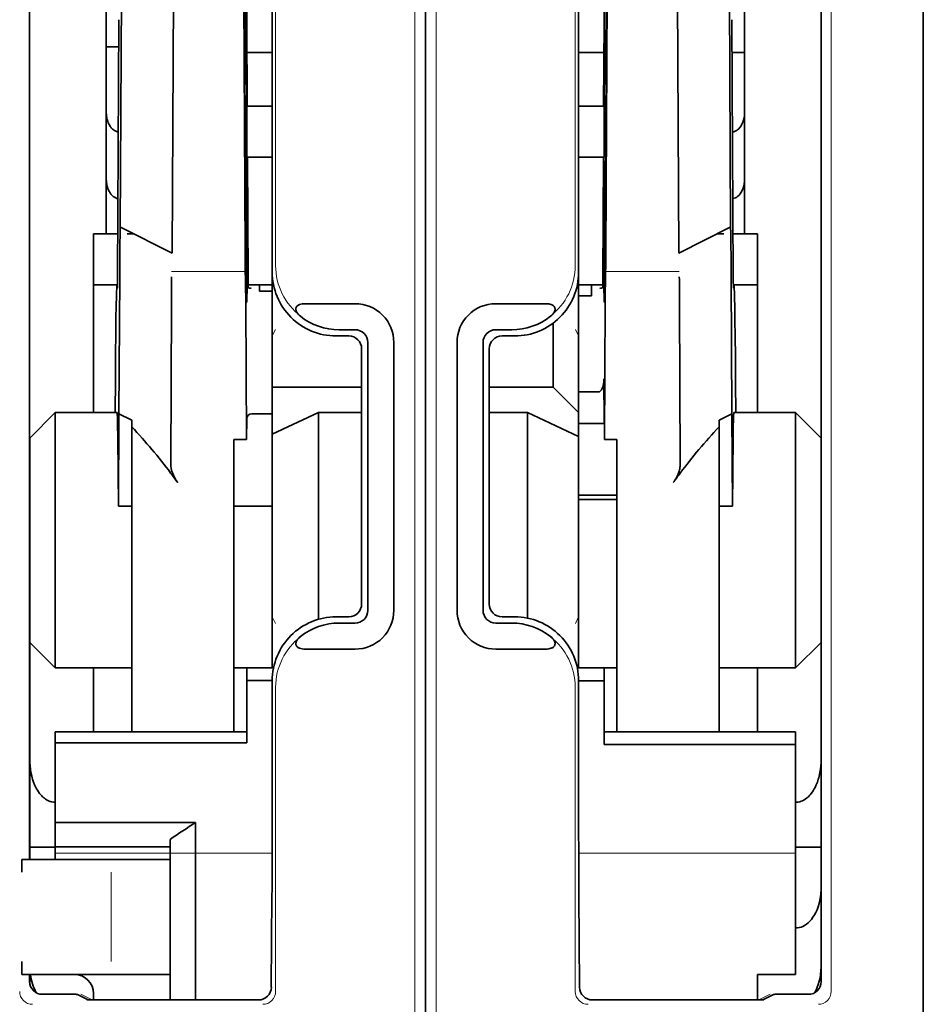
# Model space of a CAD drawing. Units: millimetres. Extents: x -3346 to 13869, y 2882 to 5365.
# Drawn here: x 5135 to 5170, y 3869 to 3907 of the extents above; entities that cross this region are included whole.
import ezdxf

# ---------------------------------------------------------------- set-up
doc = ezdxf.new("R2010")
doc.units = ezdxf.units.MM

msp = doc.modelspace()

# ---------------------------------------------------------------- linework, layer by layer
at = {"color": 5, "lineweight": 13}
for p, q in [((5150.375, 3942.147), (5150.375, 3836.117)), ((5151.206, 3942.147), (5151.206, 3836.117)), ((5166.562, 3926.443), (5166.562, 3869.12)), ((5166.172, 3918.408), (5166.172, 3869.503))]:
    msp.add_line(p, q, dxfattribs=at)
at = {"color": 5, "lineweight": 35}
for p, q in [((5150.791, 3827.865), (5150.791, 3940.102)), ((5150.791, 3827.865), (5150.791, 3940.102)), ((5150.791, 3933.293), (5150.791, 3881.722)), ((5135.407, 3918.408), (5135.407, 3874.247)), ((5166.174, 3918.408), (5166.174, 3869.503)), ((5170.142, 3856.641), (5170.142, 3915.154)), ((5150.791, 3907.988), (5150.791, 3839.771))]:
    msp.add_line(p, q, dxfattribs=at)
at = {"color": 5, "lineweight": 35, "ltscale": 0.40375}
for p, q in [((5144.836, 3929.125), (5144.836, 3897.072)), ((5156.745, 3929.125), (5156.745, 3897.072))]:
    msp.add_line(p, q, dxfattribs=at)
at = {"color": 5, "lineweight": 13, "ltscale": 0.399003}
for p, q in [((5144.966, 3929), (5144.966, 3897.323)), ((5156.615, 3929), (5156.615, 3897.323))]:
    msp.add_line(p, q, dxfattribs=at)
at = {"color": 5, "lineweight": 35, "ltscale": 0.258258}
for p, q in [((5138.931, 3898.817), (5139.035, 3919.32)), ((5162.65, 3898.817), (5162.547, 3919.32)), ((5140.946, 3897.808), (5141.049, 3918.311)), ((5143.677, 3918.311), (5143.78, 3897.808)), ((5157.905, 3918.311), (5157.801, 3897.808)), ((5160.635, 3897.808), (5160.532, 3918.311))]:
    msp.add_line(p, q, dxfattribs=at)
at = {"color": 5, "lineweight": 13, "ltscale": 0.35}
msp.add_line((5135.409, 3918.408), (5135.409, 3890.621), dxfattribs=at)
at = {"color": 5, "lineweight": 35, "ltscale": 0.065771}
msp.add_line((5163.195, 3906.127), (5163.195, 3911.349), dxfattribs=at)
at = {"color": 5, "lineweight": 35, "ltscale": 0.051668}
msp.add_line((5138.386, 3906.182), (5138.386, 3910.284), dxfattribs=at)
at = {"color": 5, "lineweight": 35, "ltscale": 0.096855}
for p, q in [((5143.794, 3900.126), (5143.755, 3907.815)), ((5157.788, 3900.126), (5157.826, 3907.815))]:
    msp.add_line(p, q, dxfattribs=at)
at = {"color": 5, "lineweight": 35, "ltscale": 0.125292}
for p, q in [((5138.826, 3896.933), (5138.876, 3906.88)), ((5162.755, 3896.933), (5162.705, 3906.88))]:
    msp.add_line(p, q, dxfattribs=at)
at = {"color": 5, "lineweight": 35, "ltscale": 0.04105}
for p, q in [((5143.848, 3906.781), (5143.865, 3903.522)), ((5157.733, 3906.781), (5157.716, 3903.522))]:
    msp.add_line(p, q, dxfattribs=at)
at = {"color": 5, "lineweight": 35, "ltscale": 0.004445}
msp.add_line((5138.386, 3905.829), (5138.386, 3906.182), dxfattribs=at)
at = {"color": 5, "lineweight": 35, "ltscale": 0.00664}
msp.add_line((5163.195, 3906.127), (5163.195, 3905.6), dxfattribs=at)
at = {"color": 5, "lineweight": 35, "ltscale": 0.00611}
msp.add_line((5138.386, 3905.829), (5138.871, 3905.829), dxfattribs=at)
at = {"color": 5, "lineweight": 35, "ltscale": 0.032}
msp.add_line((5138.386, 3903.289), (5138.386, 3905.829), dxfattribs=at)
at = {"color": 5, "lineweight": 35, "ltscale": 0.032293}
msp.add_line((5143.831, 3905.63), (5143.844, 3903.067), dxfattribs=at)
at = {"color": 5, "lineweight": 35, "ltscale": 0.012371}
for p, q in [((5144.836, 3905.6), (5143.854, 3905.6)), ((5157.727, 3905.6), (5156.745, 3905.6))]:
    msp.add_line(p, q, dxfattribs=at)
at = {"color": 5, "lineweight": 35, "ltscale": 0.0323}
msp.add_line((5157.75, 3905.63), (5157.737, 3903.066), dxfattribs=at)
at = {"color": 5, "lineweight": 35, "ltscale": 0.006096}
msp.add_line((5163.195, 3905.6), (5162.711, 3905.6), dxfattribs=at)
at = {"color": 5, "lineweight": 35, "ltscale": 0.029109}
msp.add_line((5163.195, 3905.6), (5163.195, 3903.289), dxfattribs=at)
at = {"color": 5, "lineweight": 35, "ltscale": 0.0125}
for p, q in [((5144.836, 3903.522), (5143.844, 3903.522)), ((5156.745, 3903.522), (5157.737, 3903.522)), ((5144.836, 3901.537), (5143.844, 3901.537)), ((5157.737, 3901.537), (5156.745, 3901.537)), ((5157.241, 3888.4), (5158.233, 3888.4)), ((5157.241, 3888.24), (5158.233, 3888.24)), ((5143.348, 3887.972), (5144.34, 3887.972)), ((5143.844, 3881.206), (5144.836, 3881.206)), ((5157.737, 3881.194), (5156.745, 3881.194)), ((5135.409, 3874.723), (5136.401, 3874.723)), ((5166.172, 3874.723), (5165.18, 3874.723))]:
    msp.add_line(p, q, dxfattribs=at)
at = {"color": 5, "lineweight": 35, "ltscale": 0.025}
for p, q in [((5143.844, 3903.522), (5143.844, 3901.537)), ((5157.737, 3903.522), (5157.737, 3901.537)), ((5137.89, 3898.56), (5137.89, 3896.575)), ((5163.691, 3896.575), (5163.691, 3898.56)), ((5146.635, 3891.614), (5144.836, 3890.775))]:
    msp.add_line(p, q, dxfattribs=at)
at = {"color": 5, "lineweight": 35, "ltscale": 0.032656}
for p, q in [((5138.386, 3900.696), (5138.386, 3903.289)), ((5163.195, 3903.289), (5163.195, 3900.696))]:
    msp.add_line(p, q, dxfattribs=at)
at = {"color": 5, "lineweight": 35, "ltscale": 0.056016}
msp.add_line((5163.195, 3903.007), (5163.195, 3898.56), dxfattribs=at)
at = {"color": 5, "lineweight": 13, "ltscale": 0.038342}
for p, q in [((5138.386, 3899.925), (5138.386, 3902.969)), ((5163.195, 3902.969), (5163.195, 3899.925))]:
    msp.add_line(p, q, dxfattribs=at)
at = {"color": 5, "lineweight": 35, "ltscale": 0.0625}
for p, q in [((5143.844, 3901.537), (5143.844, 3896.575)), ((5137.89, 3896.575), (5137.89, 3891.614)), ((5163.691, 3891.614), (5163.691, 3896.575))]:
    msp.add_line(p, q, dxfattribs=at)
at = {"color": 5, "lineweight": 35, "ltscale": 0.023887}
for p, q in [((5143.852, 3901.537), (5143.861, 3899.641)), ((5157.73, 3901.537), (5157.72, 3899.641))]:
    msp.add_line(p, q, dxfattribs=at)
at = {"color": 5, "lineweight": 35, "ltscale": 0.059242}
for p, q in [((5143.875, 3901.537), (5143.899, 3896.834)), ((5157.706, 3901.537), (5157.683, 3896.834))]:
    msp.add_line(p, q, dxfattribs=at)
at = {"color": 5, "lineweight": 35, "ltscale": 0.125}
for p, q in [((5156.745, 3891.614), (5156.745, 3901.537)), ((5136.401, 3891.614), (5136.401, 3881.69)), ((5165.18, 3881.69), (5165.18, 3891.614))]:
    msp.add_line(p, q, dxfattribs=at)
at = {"color": 5, "lineweight": 35, "ltscale": 0.021513}
msp.add_line((5163.195, 3901.221), (5163.195, 3899.513), dxfattribs=at)
at = {"color": 5, "lineweight": 35, "ltscale": 0.026858}
msp.add_line((5138.386, 3898.56), (5138.386, 3900.692), dxfattribs=at)
at = {"color": 5, "lineweight": 35, "ltscale": 0.001474}
for p, q in [((5138.927, 3898.697), (5138.931, 3898.814)), ((5143.811, 3898.861), (5143.807, 3898.978)), ((5157.771, 3898.861), (5157.774, 3898.978)), ((5162.654, 3898.697), (5162.65, 3898.814)), ((5140.921, 3896.773), (5140.925, 3896.89)), ((5143.791, 3896.89), (5143.795, 3896.773)), ((5157.79, 3896.89), (5157.787, 3896.773)), ((5160.66, 3896.773), (5160.657, 3896.89))]:
    msp.add_line(p, q, dxfattribs=at)
at = {"color": 5, "lineweight": 35, "ltscale": 0.000159}
for p, q in [((5138.931, 3898.818), (5138.942, 3898.812)), ((5162.65, 3898.818), (5162.64, 3898.812))]:
    msp.add_line(p, q, dxfattribs=at)
at = {"color": 5, "lineweight": 35, "ltscale": 0.028232}
for p, q in [((5138.942, 3898.812), (5140.946, 3897.808)), ((5162.64, 3898.812), (5160.635, 3897.808))]:
    msp.add_line(p, q, dxfattribs=at)
at = {"color": 5, "lineweight": 35, "ltscale": 5.6e-05}
msp.add_line((5162.65, 3898.814), (5162.65, 3898.818), dxfattribs=at)
at = {"color": 5, "lineweight": 35, "ltscale": 0.011897}
for p, q in [((5137.89, 3898.56), (5138.834, 3898.56)), ((5163.691, 3898.56), (5162.747, 3898.56))]:
    msp.add_line(p, q, dxfattribs=at)
at = {"color": 5, "lineweight": 35, "ltscale": 0.003149}
for p, q in [((5139.194, 3898.56), (5139.444, 3898.56)), ((5162.388, 3898.56), (5162.138, 3898.56))]:
    msp.add_line(p, q, dxfattribs=at)
at = {"color": 5, "lineweight": 35, "ltscale": 0.013041}
for p, q in [((5143.824, 3897.137), (5143.819, 3898.173)), ((5157.757, 3897.137), (5157.763, 3898.173))]:
    msp.add_line(p, q, dxfattribs=at)
at = {"color": 5, "lineweight": 13, "ltscale": 0.036103}
for p, q in [((5140.925, 3897.098), (5143.791, 3897.098)), ((5157.79, 3897.098), (5160.657, 3897.098))]:
    msp.add_line(p, q, dxfattribs=at)
at = {"color": 5, "lineweight": 13, "ltscale": 0.003703}
for p, q in [((5143.902, 3896.64), (5143.9, 3896.934)), ((5157.679, 3896.64), (5157.681, 3896.934))]:
    msp.add_line(p, q, dxfattribs=at)
at = {"color": 5, "lineweight": 35, "ltscale": 0.056215}
msp.add_line((5144.836, 3897.069), (5144.836, 3892.606), dxfattribs=at)
at = {"color": 5, "lineweight": 35, "ltscale": 0.011755}
msp.add_line((5137.89, 3896.575), (5138.823, 3896.575), dxfattribs=at)
at = {"color": 5, "lineweight": 35, "ltscale": 0.066701}
for p, q in [((5138.879, 3891.568), (5138.906, 3896.863)), ((5162.702, 3891.568), (5162.675, 3896.863))]:
    msp.add_line(p, q, dxfattribs=at)
at = {"color": 5, "lineweight": 35, "ltscale": 0.011568}
for p, q in [((5140.921, 3896.773), (5140.921, 3895.854)), ((5160.66, 3896.773), (5160.66, 3895.854))]:
    msp.add_line(p, q, dxfattribs=at)
at = {"color": 5, "lineweight": 35, "ltscale": 0.004428}
for p, q in [((5143.901, 3896.483), (5143.899, 3896.834)), ((5157.68, 3896.483), (5157.683, 3896.834))]:
    msp.add_line(p, q, dxfattribs=at)
at = {"color": 5, "lineweight": 35, "ltscale": 0.01179}
for p, q in [((5143.9, 3896.575), (5144.836, 3896.575)), ((5156.745, 3896.575), (5157.681, 3896.575))]:
    msp.add_line(p, q, dxfattribs=at)
at = {"color": 5, "lineweight": 35, "ltscale": 0.003127}
for p, q in [((5144.34, 3896.575), (5144.34, 3896.327)), ((5157.241, 3896.575), (5157.241, 3896.327))]:
    msp.add_line(p, q, dxfattribs=at)
at = {"color": 5, "lineweight": 35, "ltscale": 0.011754}
msp.add_line((5163.691, 3896.575), (5162.758, 3896.575), dxfattribs=at)
at = {"color": 5, "lineweight": 35, "ltscale": 0.000154}
for p, q in [((5138.819, 3896.442), (5138.817, 3896.454)), ((5162.763, 3896.442), (5162.764, 3896.454))]:
    msp.add_line(p, q, dxfattribs=at)
at = {"color": 5, "lineweight": 35, "ltscale": 0.00625}
for p, q in [((5144.836, 3896.327), (5144.34, 3896.327)), ((5157.241, 3896.154), (5156.745, 3896.154)), ((5156.745, 3892.419), (5157.241, 3892.419)), ((5144.836, 3891.568), (5144.34, 3891.568)), ((5156.745, 3891.188), (5157.241, 3891.188)), ((5156.745, 3888.4), (5157.241, 3888.4)), ((5156.745, 3888.24), (5157.241, 3888.24)), ((5138.882, 3887.972), (5139.378, 3887.972)), ((5144.836, 3887.972), (5144.34, 3887.972)), ((5162.203, 3887.972), (5162.699, 3887.972)), ((5136.401, 3874.743), (5136.401, 3874.247))]:
    msp.add_line(p, q, dxfattribs=at)
at = {"color": 5, "lineweight": 35, "ltscale": 0.002183}
msp.add_line((5157.241, 3896.154), (5157.241, 3896.327), dxfattribs=at)
at = {"color": 5, "lineweight": 35, "ltscale": 0.078589}
for p, q in [((5140.889, 3889.615), (5140.921, 3895.854)), ((5160.692, 3889.615), (5160.66, 3895.854))]:
    msp.add_line(p, q, dxfattribs=at)
at = {"color": 5, "lineweight": 35, "ltscale": 0.066605}
for p, q in [((5143.805, 3895.854), (5143.832, 3890.567)), ((5157.776, 3895.854), (5157.749, 3890.567))]:
    msp.add_line(p, q, dxfattribs=at)
at = {"color": 5, "lineweight": 35, "ltscale": 0.024379}
for p, q in [((5148.056, 3895.843), (5146.12, 3895.843)), ((5155.461, 3895.843), (5153.525, 3895.843)), ((5148.056, 3882.422), (5146.12, 3882.422)), ((5155.461, 3882.422), (5153.525, 3882.422))]:
    msp.add_line(p, q, dxfattribs=at)
at = {"color": 5, "lineweight": 35, "ltscale": 0.031248}
msp.add_line((5155.753, 3895.087), (5155.753, 3892.606), dxfattribs=at)
at = {"color": 5, "lineweight": 13, "ltscale": 0.003545}
for p, q in [((5144.837, 3894.591), (5144.962, 3894.843)), ((5156.745, 3894.591), (5156.619, 3894.843)), ((5144.962, 3883.423), (5144.837, 3883.674)), ((5156.619, 3883.423), (5156.745, 3883.674))]:
    msp.add_line(p, q, dxfattribs=at)
at = {"color": 5, "lineweight": 35, "ltscale": 0.006254}
for p, q in [((5147.814, 3894.591), (5147.317, 3894.591)), ((5147.317, 3883.675), (5147.814, 3883.675))]:
    msp.add_line(p, q, dxfattribs=at)
at = {"color": 5, "lineweight": 35, "ltscale": 0.00778}
for p, q in [((5148.056, 3894.833), (5147.438, 3894.833)), ((5154.143, 3894.833), (5153.525, 3894.833)), ((5148.056, 3883.432), (5147.438, 3883.432)), ((5154.143, 3883.432), (5153.525, 3883.432))]:
    msp.add_line(p, q, dxfattribs=at)
at = {"color": 5, "lineweight": 35, "ltscale": 0.006255}
for p, q in [((5154.264, 3894.591), (5153.768, 3894.591)), ((5153.768, 3883.675), (5154.264, 3883.675))]:
    msp.add_line(p, q, dxfattribs=at)
at = {"color": 5, "lineweight": 35, "ltscale": 0.131104}
for p, q in [((5148.552, 3894.337), (5148.552, 3883.928)), ((5149.562, 3894.337), (5149.562, 3883.928)), ((5152.019, 3894.337), (5152.019, 3883.928)), ((5153.029, 3894.337), (5153.029, 3883.928))]:
    msp.add_line(p, q, dxfattribs=at)
at = {"color": 5, "lineweight": 35, "ltscale": 0.125002}
for p, q in [((5148.31, 3894.095), (5148.31, 3884.171)), ((5153.272, 3894.095), (5153.272, 3884.171))]:
    msp.add_line(p, q, dxfattribs=at)
at = {"color": 5, "lineweight": 35, "ltscale": 0.00635}
msp.add_line((5157.73, 3892.419), (5157.728, 3892.923), dxfattribs=at)
at = {"color": 5, "lineweight": 35, "ltscale": 0.04375}
msp.add_line((5144.836, 3892.606), (5148.31, 3892.606), dxfattribs=at)
at = {"color": 5, "lineweight": 35, "ltscale": 0.023066}
msp.add_line((5144.836, 3892.606), (5144.836, 3890.775), dxfattribs=at)
at = {"color": 5, "lineweight": 35, "ltscale": 0.03125}
for p, q in [((5155.753, 3892.606), (5153.272, 3892.606)), ((5137.89, 3881.69), (5137.89, 3879.209)), ((5163.691, 3879.209), (5163.691, 3881.69))]:
    msp.add_line(p, q, dxfattribs=at)
at = {"color": 5, "lineweight": 35, "ltscale": 0.017678}
for p, q in [((5155.753, 3892.606), (5156.745, 3891.614)), ((5136.401, 3891.614), (5135.409, 3890.621)), ((5166.172, 3890.621), (5165.18, 3891.614)), ((5136.401, 3881.69), (5135.409, 3882.682)), ((5166.172, 3882.682), (5165.18, 3881.69))]:
    msp.add_line(p, q, dxfattribs=at)
at = {"color": 5, "lineweight": 35, "ltscale": 0.00367}
msp.add_line((5157.241, 3892.419), (5157.532, 3892.419), dxfattribs=at)
at = {"color": 5, "lineweight": 35, "ltscale": 0.007929}
msp.add_line((5157.73, 3892.419), (5157.731, 3891.79), dxfattribs=at)
at = {"color": 5, "lineweight": 35, "ltscale": 0.030268}
msp.add_line((5136.401, 3891.614), (5138.804, 3891.614), dxfattribs=at)
at = {"color": 5, "lineweight": 35, "ltscale": 0.045301}
for p, q in [((5138.861, 3887.972), (5138.879, 3891.568)), ((5162.702, 3891.568), (5162.72, 3887.972))]:
    msp.add_line(p, q, dxfattribs=at)
at = {"color": 5, "lineweight": 35, "ltscale": 0.007021}
for p, q in [((5138.879, 3891.568), (5139.378, 3891.32)), ((5162.702, 3891.568), (5162.203, 3891.32))]:
    msp.add_line(p, q, dxfattribs=at)
at = {"color": 5, "lineweight": 35, "ltscale": 0.003732}
msp.add_line((5144.044, 3891.568), (5144.34, 3891.568), dxfattribs=at)
at = {"color": 5, "lineweight": 35, "ltscale": 0.021092}
msp.add_line((5146.635, 3891.614), (5148.31, 3891.614), dxfattribs=at)
at = {"color": 5, "lineweight": 35, "ltscale": 0.101204}
msp.add_line((5146.635, 3883.579), (5146.635, 3891.614), dxfattribs=at)
at = {"color": 5, "lineweight": 35, "ltscale": 0.01875}
for p, q in [((5154.76, 3891.614), (5153.272, 3891.614)), ((5143.348, 3881.69), (5144.836, 3881.69)), ((5156.745, 3881.69), (5158.233, 3881.69)), ((5137.89, 3875.689), (5136.401, 3875.689)), ((5137.89, 3874.743), (5136.401, 3874.743)), ((5163.691, 3869.781), (5165.18, 3869.781))]:
    msp.add_line(p, q, dxfattribs=at)
at = {"color": 5, "lineweight": 35, "ltscale": 0.027584}
msp.add_line((5154.76, 3891.614), (5156.745, 3890.688), dxfattribs=at)
at = {"color": 5, "lineweight": 35, "ltscale": 0.100631}
msp.add_line((5154.76, 3891.614), (5154.76, 3883.625), dxfattribs=at)
at = {"color": 5, "lineweight": 35, "ltscale": 0.011658}
msp.add_line((5156.745, 3890.688), (5156.745, 3891.614), dxfattribs=at)
at = {"color": 5, "lineweight": 35, "ltscale": 0.015411}
msp.add_line((5157.731, 3891.79), (5157.749, 3890.567), dxfattribs=at)
at = {"color": 5, "lineweight": 35, "ltscale": 0.030265}
msp.add_line((5162.777, 3891.614), (5165.18, 3891.614), dxfattribs=at)
at = {"color": 5, "lineweight": 35, "ltscale": 0.003316}
for p, q in [((5139.378, 3891.32), (5139.378, 3891.057)), ((5162.203, 3891.32), (5162.203, 3891.057))]:
    msp.add_line(p, q, dxfattribs=at)
at = {"color": 5, "lineweight": 35, "ltscale": 0.010181}
msp.add_line((5143.844, 3891.375), (5143.832, 3890.567), dxfattribs=at)
at = {"color": 5, "lineweight": 35, "ltscale": 0.006285}
msp.add_line((5157.241, 3891.188), (5157.74, 3891.188), dxfattribs=at)
at = {"color": 5, "lineweight": 35, "ltscale": 0.022565}
for p, q in [((5139.378, 3889.265), (5139.378, 3891.057)), ((5162.203, 3889.265), (5162.203, 3891.057))]:
    msp.add_line(p, q, dxfattribs=at)
at = {"color": 5, "lineweight": 35, "ltscale": 0.114434}
msp.add_line((5144.836, 3881.69), (5144.836, 3890.775), dxfattribs=at)
at = {"color": 5, "lineweight": 35, "ltscale": 0.1}
for p, q in [((5135.409, 3890.621), (5135.409, 3882.682)), ((5166.172, 3882.682), (5166.172, 3890.621))]:
    msp.add_line(p, q, dxfattribs=at)
at = {"color": 5, "lineweight": 35, "ltscale": 0.03342}
for p, q in [((5138.83, 3890.625), (5138.861, 3887.972)), ((5162.751, 3890.625), (5162.72, 3887.972))]:
    msp.add_line(p, q, dxfattribs=at)
at = {"color": 5, "lineweight": 35, "ltscale": 0.006098}
for p, q in [((5143.832, 3890.567), (5143.348, 3890.567)), ((5158.233, 3890.567), (5157.749, 3890.567))]:
    msp.add_line(p, q, dxfattribs=at)
at = {"color": 5, "lineweight": 35, "ltscale": 0.011983}
for p, q in [((5143.348, 3890.567), (5143.348, 3889.615)), ((5158.233, 3890.567), (5158.233, 3889.615))]:
    msp.add_line(p, q, dxfattribs=at)
at = {"color": 5, "lineweight": 35, "ltscale": 0.113342}
msp.add_line((5156.745, 3890.688), (5156.745, 3881.69), dxfattribs=at)
at = {"color": 5, "lineweight": 35, "ltscale": 0.009127}
for p, q in [((5143.348, 3888.891), (5143.348, 3889.615)), ((5158.233, 3888.891), (5158.233, 3889.615))]:
    msp.add_line(p, q, dxfattribs=at)
at = {"color": 5, "lineweight": 35, "ltscale": 0.126668}
for p, q in [((5139.378, 3879.209), (5139.378, 3889.265)), ((5162.203, 3879.209), (5162.203, 3889.265))]:
    msp.add_line(p, q, dxfattribs=at)
at = {"color": 5, "lineweight": 35, "ltscale": 0.121948}
for p, q in [((5143.348, 3879.209), (5143.348, 3888.891)), ((5158.233, 3879.209), (5158.233, 3888.891))]:
    msp.add_line(p, q, dxfattribs=at)
at = {"color": 5, "lineweight": 13, "ltscale": 0.001076}
msp.add_line((5135.407, 3888.741), (5135.409, 3888.656), dxfattribs=at)
at = {"color": 5, "lineweight": 35, "ltscale": 0.002397}
msp.add_line((5135.407, 3888.651), (5135.409, 3888.461), dxfattribs=at)
at = {"color": 5, "lineweight": 35, "ltscale": 0.00277}
msp.add_line((5166.172, 3888.431), (5166.174, 3888.651), dxfattribs=at)
at = {"color": 5, "lineweight": 35, "ltscale": 0.129504}
msp.add_line((5166.172, 3878.15), (5166.172, 3888.431), dxfattribs=at)
at = {"color": 5, "lineweight": 13, "ltscale": 0.147691}
msp.add_line((5166.172, 3888.194), (5166.172, 3876.469), dxfattribs=at)
at = {"color": 5, "lineweight": 35, "ltscale": 0.000266}
for p, q in [((5138.882, 3887.972), (5138.861, 3887.972)), ((5162.699, 3887.972), (5162.72, 3887.972))]:
    msp.add_line(p, q, dxfattribs=at)
at = {"color": 5, "lineweight": 35, "ltscale": 0.057092}
msp.add_line((5135.409, 3878.15), (5135.409, 3882.682), dxfattribs=at)
at = {"color": 5, "lineweight": 13, "ltscale": 0.10625}
msp.add_line((5135.409, 3882.682), (5135.409, 3874.247), dxfattribs=at)
at = {"color": 5, "lineweight": 13, "ltscale": 0.078362}
msp.add_line((5135.409, 3882.682), (5135.409, 3876.461), dxfattribs=at)
at = {"color": 5, "lineweight": 35, "ltscale": 0.0375}
for p, q in [((5136.401, 3881.69), (5139.378, 3881.69)), ((5162.203, 3881.69), (5165.18, 3881.69)), ((5137.89, 3874.743), (5140.867, 3874.743))]:
    msp.add_line(p, q, dxfattribs=at)
at = {"color": 5, "lineweight": 35, "ltscale": 0.006092}
msp.add_line((5143.844, 3881.69), (5143.844, 3881.206), dxfattribs=at)
at = {"color": 5, "lineweight": 35, "ltscale": 0.013131}
for p, q in [((5143.844, 3881.69), (5144.887, 3881.69)), ((5157.737, 3881.69), (5156.695, 3881.69))]:
    msp.add_line(p, q, dxfattribs=at)
at = {"color": 5, "lineweight": 35, "ltscale": 0.160697}
msp.add_line((5150.791, 3868.964), (5150.791, 3881.722), dxfattribs=at)
at = {"color": 5, "lineweight": 35, "ltscale": 0.006248}
msp.add_line((5157.737, 3881.69), (5157.737, 3881.194), dxfattribs=at)
at = {"color": 5, "lineweight": 35, "ltscale": 0.025158}
msp.add_line((5143.844, 3881.206), (5143.844, 3879.209), dxfattribs=at)
at = {"color": 5, "lineweight": 35, "ltscale": 0.064752}
for p, q in [((5144.836, 3876.053), (5144.836, 3881.194)), ((5156.745, 3876.053), (5156.745, 3881.194))]:
    msp.add_line(p, q, dxfattribs=at)
at = {"color": 5, "lineweight": 35, "ltscale": 0.025002}
msp.add_line((5157.737, 3879.209), (5157.737, 3881.194), dxfattribs=at)
at = {"color": 5, "lineweight": 13, "ltscale": 0.148921}
for p, q in [((5144.966, 3869.12), (5144.966, 3880.942)), ((5156.615, 3869.12), (5156.615, 3880.942))]:
    msp.add_line(p, q, dxfattribs=at)
at = {"color": 5, "lineweight": 35, "ltscale": 0.037734}
msp.add_line((5166.172, 3876.949), (5166.172, 3879.945), dxfattribs=at)
at = {"color": 5, "lineweight": 35, "ltscale": 0.09375}
for p, q in [((5136.401, 3879.209), (5143.844, 3879.209)), ((5165.18, 3879.209), (5157.737, 3879.209)), ((5136.401, 3878.777), (5143.844, 3878.777)), ((5165.18, 3878.718), (5157.737, 3878.718))]:
    msp.add_line(p, q, dxfattribs=at)
at = {"color": 5, "lineweight": 35, "ltscale": 0.005435}
for p, q in [((5136.401, 3879.209), (5136.401, 3878.777)), ((5143.844, 3879.209), (5143.844, 3878.777))]:
    msp.add_line(p, q, dxfattribs=at)
at = {"color": 5, "lineweight": 35, "ltscale": 0.006178}
for p, q in [((5157.737, 3878.718), (5157.737, 3879.209)), ((5165.18, 3879.209), (5165.18, 3878.718))]:
    msp.add_line(p, q, dxfattribs=at)
at = {"color": 5, "lineweight": 35, "ltscale": 0.038906}
msp.add_line((5136.401, 3878.777), (5136.401, 3875.689), dxfattribs=at)
at = {"color": 5, "lineweight": 35, "ltscale": 0.112572}
msp.add_line((5165.18, 3869.781), (5165.18, 3878.718), dxfattribs=at)
at = {"color": 5, "lineweight": 35, "ltscale": 0.015124}
msp.add_line((5135.409, 3878.15), (5135.409, 3876.949), dxfattribs=at)
at = {"color": 5, "lineweight": 35, "ltscale": 0.02804}
for p, q in [((5135.409, 3876.949), (5135.409, 3874.723)), ((5166.172, 3876.949), (5166.172, 3874.723))]:
    msp.add_line(p, q, dxfattribs=at)
at = {"color": 5, "lineweight": 35, "ltscale": 0.011909}
msp.add_line((5136.401, 3875.689), (5136.401, 3874.743), dxfattribs=at)
at = {"color": 5, "lineweight": 35, "ltscale": 0.05}
msp.add_line((5137.89, 3875.689), (5141.859, 3875.689), dxfattribs=at)
at = {"color": 5, "lineweight": 35, "ltscale": 0.084705}
msp.add_line((5141.859, 3875.689), (5141.859, 3868.964), dxfattribs=at)
at = {"color": 5, "lineweight": 35, "ltscale": 0.005995}
msp.add_line((5135.409, 3874.723), (5135.409, 3874.247), dxfattribs=at)
at = {"color": 5, "lineweight": 35, "ltscale": 0.003574}
msp.add_line((5140.867, 3874.743), (5140.867, 3875.027), dxfattribs=at)
at = {"color": 5, "lineweight": 35, "ltscale": 0.064762}
msp.add_line((5140.867, 3874.743), (5140.867, 3869.602), dxfattribs=at)
at = {"color": 5, "lineweight": 35, "ltscale": 0.019762}
msp.add_line((5166.172, 3874.723), (5166.172, 3873.154), dxfattribs=at)
at = {"color": 5, "lineweight": 13, "ltscale": 0.106223}
for p, q in [((5136.401, 3874.498), (5144.834, 3874.498)), ((5165.18, 3874.498), (5156.747, 3874.498))]:
    msp.add_line(p, q, dxfattribs=at)
at = {"color": 5, "lineweight": 13, "ltscale": 0.00625}
for p, q in [((5135.598, 3874.247), (5135.101, 3874.247)), ((5135.598, 3869.781), (5135.101, 3869.781))]:
    msp.add_line(p, q, dxfattribs=at)
at = {"color": 5, "lineweight": 35, "ltscale": 0.006155}
for p, q in [((5135.598, 3874.247), (5135.109, 3874.247)), ((5135.598, 3869.781), (5135.109, 3869.781))]:
    msp.add_line(p, q, dxfattribs=at)
at = {"color": 5, "lineweight": 35, "ltscale": 0.009433}
for p, q in [((5136.346, 3874.247), (5135.598, 3874.247)), ((5135.598, 3869.781), (5136.346, 3869.781))]:
    msp.add_line(p, q, dxfattribs=at)
at = {"color": 5, "lineweight": 13, "ltscale": 0.009433}
for p, q in [((5136.346, 3874.247), (5135.598, 3874.247)), ((5135.598, 3869.781), (5136.346, 3869.781))]:
    msp.add_line(p, q, dxfattribs=at)
at = {"color": 5, "lineweight": 35, "ltscale": 0.024863}
for p, q in [((5136.346, 3874.247), (5138.32, 3874.247)), ((5138.32, 3869.781), (5136.346, 3869.781))]:
    msp.add_line(p, q, dxfattribs=at)
at = {"color": 5, "lineweight": 13, "ltscale": 0.031079}
for p, q in [((5138.814, 3874.247), (5136.346, 3874.247)), ((5136.346, 3869.781), (5138.814, 3869.781))]:
    msp.add_line(p, q, dxfattribs=at)
at = {"color": 5, "lineweight": 35, "ltscale": 0.022898}
for p, q in [((5138.32, 3874.247), (5140.138, 3874.247)), ((5138.32, 3869.781), (5140.138, 3869.781))]:
    msp.add_line(p, q, dxfattribs=at)
at = {"color": 5, "lineweight": 13, "ltscale": 0.022898}
for p, q in [((5138.814, 3874.247), (5140.632, 3874.247)), ((5138.814, 3869.781), (5140.632, 3869.781))]:
    msp.add_line(p, q, dxfattribs=at)
at = {"color": 5, "lineweight": 35, "ltscale": 0.009172}
msp.add_line((5140.866, 3874.247), (5140.138, 3874.247), dxfattribs=at)
at = {"color": 5, "lineweight": 13, "ltscale": 0.002962}
for p, q in [((5140.867, 3874.247), (5140.632, 3874.247)), ((5140.867, 3869.781), (5140.632, 3869.781))]:
    msp.add_line(p, q, dxfattribs=at)
at = {"color": 5, "lineweight": 13, "ltscale": 0.04375}
msp.add_line((5138.581, 3870.278), (5138.581, 3873.751), dxfattribs=at)
at = {"color": 5, "lineweight": 35, "ltscale": 0.038265}
msp.add_line((5166.172, 3870.116), (5166.172, 3873.154), dxfattribs=at)
at = {"color": 5, "lineweight": 35, "ltscale": 0.045121}
for p, q in [((5144.8, 3869.282), (5144.826, 3872.864)), ((5156.781, 3869.282), (5156.755, 3872.864))]:
    msp.add_line(p, q, dxfattribs=at)
at = {"color": 5, "lineweight": 13, "ltscale": 0.0386}
msp.add_line((5166.172, 3869.462), (5166.172, 3872.526), dxfattribs=at)
at = {"color": 5, "lineweight": 35, "ltscale": 0.028003}
msp.add_line((5166.172, 3871.685), (5166.172, 3869.462), dxfattribs=at)
at = {"color": 5, "lineweight": 35, "ltscale": 0.003503}
msp.add_line((5135.407, 3869.781), (5135.407, 3869.503), dxfattribs=at)
at = {"color": 5, "lineweight": 35, "ltscale": 0.004028}
msp.add_line((5135.409, 3869.781), (5135.409, 3869.461), dxfattribs=at)
at = {"color": 5, "lineweight": 13, "ltscale": 0.003503}
msp.add_line((5135.409, 3869.781), (5135.409, 3869.503), dxfattribs=at)
at = {"color": 5, "lineweight": 13, "ltscale": 0.004029}
msp.add_line((5135.409, 3869.461), (5135.409, 3869.781), dxfattribs=at)
at = {"color": 5, "lineweight": 35, "ltscale": 0.009178}
msp.add_line((5140.867, 3869.781), (5140.138, 3869.781), dxfattribs=at)
at = {"color": 5, "lineweight": 35, "ltscale": 0.010297}
msp.add_line((5163.691, 3868.964), (5163.691, 3869.781), dxfattribs=at)
at = {"color": 5, "lineweight": 35, "ltscale": 0.010238}
msp.add_line((5140.867, 3869.602), (5140.867, 3868.789), dxfattribs=at)
at = {"color": 5, "lineweight": 13, "ltscale": 0.016315}
msp.add_line((5137.199, 3869.009), (5135.903, 3869.009), dxfattribs=at)
at = {"color": 5, "lineweight": 35, "ltscale": 0.016315}
msp.add_line((5137.199, 3869.007), (5135.903, 3869.007), dxfattribs=at)
at = {"color": 5, "lineweight": 35, "ltscale": 0.005553}
for p, q in [((5137.287, 3868.986), (5137.682, 3868.789)), ((5164.294, 3868.986), (5163.9, 3868.789))]:
    msp.add_line(p, q, dxfattribs=at)
at = {"color": 5, "lineweight": 13, "ltscale": 0.006144}
for p, q in [((5137.397, 3869.007), (5137.833, 3868.789)), ((5164.184, 3869.007), (5163.748, 3868.789))]:
    msp.add_line(p, q, dxfattribs=at)
at = {"color": 5, "lineweight": 35, "ltscale": 0.003125}
msp.add_line((5137.89, 3869.037), (5137.89, 3868.789), dxfattribs=at)
at = {"color": 5, "lineweight": 35, "ltscale": 0.002203}
for p, q in [((5141.859, 3868.964), (5141.859, 3868.789)), ((5163.691, 3868.964), (5163.691, 3868.789))]:
    msp.add_line(p, q, dxfattribs=at)
at = {"color": 5, "lineweight": 35, "ltscale": 0.342351}
msp.add_line((5150.791, 3868.964), (5150.791, 3841.785), dxfattribs=at)
at = {"color": 5, "lineweight": 35, "ltscale": 0.00049}
msp.add_line((5164.344, 3869.003), (5164.383, 3869.007), dxfattribs=at)
at = {"color": 5, "lineweight": 13, "ltscale": 0.016316}
msp.add_line((5165.678, 3869.009), (5164.383, 3869.009), dxfattribs=at)
at = {"color": 5, "lineweight": 35, "ltscale": 0.016316}
msp.add_line((5165.678, 3869.007), (5164.383, 3869.007), dxfattribs=at)
at = {"color": 5, "lineweight": 35, "ltscale": 0.002501}
for p, q in [((5137.833, 3868.789), (5137.635, 3868.789)), ((5163.946, 3868.789), (5163.748, 3868.789))]:
    msp.add_line(p, q, dxfattribs=at)
at = {"color": 5, "lineweight": 35, "ltscale": 0.081458}
for p, q in [((5137.833, 3868.789), (5144.3, 3868.789)), ((5157.281, 3868.789), (5163.748, 3868.789))]:
    msp.add_line(p, q, dxfattribs=at)
at = {"color": 5, "lineweight": 35}
for points in [[(5138.386, 3903.289), (5138.387, 3903.24), (5138.39, 3903.192), (5138.395, 3903.144), (5138.402, 3903.096), (5138.41, 3903.05), (5138.421, 3903.004), (5138.433, 3902.961), (5138.447, 3902.918), (5138.463, 3902.878), (5138.48, 3902.839), (5138.498, 3902.802), (5138.517, 3902.767), (5138.537, 3902.735), (5138.559, 3902.705), (5138.581, 3902.677), (5138.604, 3902.651), (5138.627, 3902.628), (5138.651, 3902.607), (5138.675, 3902.589), (5138.7, 3902.572), (5138.725, 3902.558), (5138.75, 3902.546), (5138.775, 3902.537), (5138.8, 3902.529), (5138.826, 3902.524), (5138.851, 3902.52), (5138.854, 3902.52)], [(5162.727, 3902.52), (5162.777, 3902.528), (5162.827, 3902.545), (5162.876, 3902.569), (5162.924, 3902.602), (5162.97, 3902.644), (5163.015, 3902.695), (5163.056, 3902.754), (5163.094, 3902.822), (5163.127, 3902.898), (5163.154, 3902.982), (5163.175, 3903.071), (5163.189, 3903.165), (5163.195, 3903.261), (5163.195, 3903.289)], [(5138.386, 3900.696), (5138.387, 3900.648), (5138.39, 3900.599), (5138.395, 3900.551), (5138.402, 3900.504), (5138.41, 3900.457), (5138.421, 3900.412), (5138.433, 3900.368), (5138.447, 3900.326), (5138.463, 3900.285), (5138.48, 3900.246), (5138.498, 3900.21), (5138.517, 3900.175), (5138.537, 3900.142), (5138.559, 3900.112), (5138.581, 3900.084), (5138.604, 3900.059), (5138.627, 3900.036), (5138.651, 3900.015), (5138.675, 3899.996), (5138.7, 3899.98), (5138.725, 3899.966), (5138.75, 3899.954), (5138.775, 3899.944), (5138.8, 3899.937), (5138.841, 3899.929)], [(5162.74, 3899.929), (5162.79, 3899.939), (5162.84, 3899.958), (5162.889, 3899.984), (5162.936, 3900.02), (5162.982, 3900.064), (5163.026, 3900.117), (5163.066, 3900.178), (5163.103, 3900.249), (5163.134, 3900.327), (5163.16, 3900.412), (5163.179, 3900.502), (5163.191, 3900.597), (5163.195, 3900.694), (5163.195, 3900.696)], [(5143.842, 3895.906), (5143.842, 3895.907), (5143.842, 3895.907), (5143.841, 3895.91), (5143.839, 3895.936), (5143.837, 3895.984), (5143.833, 3896.149), (5143.828, 3896.563), (5143.824, 3897.137)], [(5157.739, 3895.906), (5157.739, 3895.907), (5157.74, 3895.909), (5157.741, 3895.921), (5157.745, 3896.021), (5157.749, 3896.172), (5157.754, 3896.641), (5157.757, 3897.137)], [(5138.804, 3896.575), (5138.803, 3896.575), (5138.803, 3896.575), (5138.802, 3896.574), (5138.799, 3896.559), (5138.796, 3896.531), (5138.789, 3896.431), (5138.784, 3896.301), (5138.778, 3896.131), (5138.77, 3895.767), (5138.761, 3895.301), (5138.753, 3894.664), (5138.745, 3893.914), (5138.737, 3892.898), (5138.729, 3891.614)], [(5162.852, 3891.614), (5162.846, 3892.771), (5162.837, 3893.808), (5162.83, 3894.565), (5162.821, 3895.213), (5162.813, 3895.703), (5162.804, 3896.088), (5162.799, 3896.277), (5162.793, 3896.421), (5162.786, 3896.528), (5162.783, 3896.558), (5162.779, 3896.574), (5162.778, 3896.575), (5162.778, 3896.575), (5162.778, 3896.575)], [(5143.856, 3896.429), (5143.849, 3896.035), (5143.846, 3895.936), (5143.843, 3895.909), (5143.843, 3895.907), (5143.843, 3895.906), (5143.843, 3895.906), (5143.842, 3895.906), (5143.842, 3895.906)], [(5143.901, 3896.483), (5143.904, 3896.472), (5143.911, 3896.463), (5143.923, 3896.456), (5143.946, 3896.447), (5143.978, 3896.442), (5143.993, 3896.442)], [(5157.68, 3896.483), (5157.678, 3896.472), (5157.67, 3896.463), (5157.658, 3896.456), (5157.635, 3896.447), (5157.603, 3896.442), (5157.589, 3896.442)], [(5157.725, 3896.429), (5157.732, 3896.048), (5157.735, 3895.946), (5157.738, 3895.91), (5157.738, 3895.907), (5157.739, 3895.907), (5157.739, 3895.906), (5157.739, 3895.906), (5157.739, 3895.906)], [(5146.12, 3895.843), (5146.061, 3895.841), (5145.999, 3895.835), (5145.95, 3895.826), (5145.9, 3895.811), (5145.875, 3895.801), (5145.851, 3895.788), (5145.831, 3895.775), (5145.812, 3895.761), (5145.797, 3895.746), (5145.784, 3895.73), (5145.773, 3895.713), (5145.765, 3895.696), (5145.756, 3895.667), (5145.753, 3895.639), (5145.754, 3895.608), (5145.761, 3895.578), (5145.768, 3895.555), (5145.777, 3895.534), (5145.791, 3895.509), (5145.806, 3895.484), (5145.839, 3895.442), (5145.882, 3895.398), (5145.931, 3895.356)], [(5155.461, 3895.843), (5155.52, 3895.841), (5155.582, 3895.835), (5155.631, 3895.826), (5155.681, 3895.811), (5155.706, 3895.801), (5155.73, 3895.788), (5155.75, 3895.775), (5155.769, 3895.761), (5155.784, 3895.746), (5155.798, 3895.73), (5155.808, 3895.713), (5155.817, 3895.696), (5155.825, 3895.667), (5155.828, 3895.639), (5155.827, 3895.608), (5155.821, 3895.578), (5155.813, 3895.555), (5155.804, 3895.534), (5155.791, 3895.509), (5155.775, 3895.484), (5155.743, 3895.442), (5155.699, 3895.398), (5155.651, 3895.356)], [(5157.532, 3892.419), (5157.547, 3892.421), (5157.56, 3892.424), (5157.573, 3892.431), (5157.586, 3892.439), (5157.601, 3892.452), (5157.614, 3892.467), (5157.633, 3892.493), (5157.648, 3892.52), (5157.661, 3892.548), (5157.673, 3892.578), (5157.684, 3892.609), (5157.701, 3892.67), (5157.713, 3892.732), (5157.722, 3892.795), (5157.727, 3892.859), (5157.728, 3892.923)], [(5138.804, 3891.614), (5138.804, 3891.613), (5138.805, 3891.613), (5138.805, 3891.611), (5138.808, 3891.592), (5138.811, 3891.555), (5138.816, 3891.431), (5138.822, 3891.157), (5138.83, 3890.625)], [(5162.751, 3890.625), (5162.757, 3891.016), (5162.765, 3891.394), (5162.769, 3891.514), (5162.772, 3891.582), (5162.774, 3891.601), (5162.776, 3891.612), (5162.777, 3891.613), (5162.777, 3891.614)], [(5140.889, 3889.615), (5140.893, 3889.537), (5140.905, 3889.454), (5140.925, 3889.366), (5140.956, 3889.273), (5140.995, 3889.176), (5141.044, 3889.077), (5141.103, 3888.977), (5141.161, 3888.891)], [(5160.42, 3888.891), (5160.455, 3888.941), (5160.488, 3888.993), (5160.518, 3889.043), (5160.546, 3889.095), (5160.571, 3889.145), (5160.595, 3889.195), (5160.615, 3889.244), (5160.633, 3889.293), (5160.648, 3889.34), (5160.662, 3889.387), (5160.672, 3889.432), (5160.68, 3889.476), (5160.686, 3889.519), (5160.69, 3889.56), (5160.692, 3889.615)], [(5146.12, 3882.422), (5146.061, 3882.424), (5145.999, 3882.43), (5145.95, 3882.44), (5145.9, 3882.454), (5145.875, 3882.465), (5145.851, 3882.477), (5145.831, 3882.49), (5145.812, 3882.504), (5145.797, 3882.519), (5145.784, 3882.535), (5145.773, 3882.552), (5145.765, 3882.57), (5145.756, 3882.598), (5145.753, 3882.626), (5145.754, 3882.657), (5145.761, 3882.688), (5145.768, 3882.71), (5145.777, 3882.731), (5145.791, 3882.757), (5145.806, 3882.781), (5145.839, 3882.823), (5145.882, 3882.868), (5145.931, 3882.909)], [(5155.461, 3882.422), (5155.52, 3882.424), (5155.582, 3882.43), (5155.631, 3882.44), (5155.681, 3882.454), (5155.706, 3882.465), (5155.73, 3882.477), (5155.75, 3882.49), (5155.769, 3882.504), (5155.784, 3882.519), (5155.798, 3882.535), (5155.808, 3882.552), (5155.817, 3882.57), (5155.825, 3882.598), (5155.828, 3882.626), (5155.827, 3882.657), (5155.821, 3882.688), (5155.813, 3882.71), (5155.804, 3882.731), (5155.791, 3882.757), (5155.775, 3882.781), (5155.743, 3882.823), (5155.699, 3882.868), (5155.651, 3882.909)], [(5135.409, 3878.15), (5135.412, 3878.017), (5135.421, 3877.884), (5135.436, 3877.752), (5135.457, 3877.621), (5135.486, 3877.49), (5135.502, 3877.426), (5135.521, 3877.362), (5135.558, 3877.253), (5135.6, 3877.146), (5135.65, 3877.042), (5135.677, 3876.991), (5135.706, 3876.942), (5135.747, 3876.877), (5135.793, 3876.815), (5135.841, 3876.756), (5135.874, 3876.721), (5135.908, 3876.687), (5135.942, 3876.656), (5135.978, 3876.626), (5136.029, 3876.59), (5136.082, 3876.557), (5136.138, 3876.529), (5136.201, 3876.504), (5136.267, 3876.485), (5136.334, 3876.474), (5136.401, 3876.47)], [(5166.172, 3878.15), (5166.169, 3878.017), (5166.161, 3877.884), (5166.145, 3877.752), (5166.124, 3877.621), (5166.096, 3877.49), (5166.079, 3877.426), (5166.06, 3877.362), (5166.024, 3877.253), (5165.981, 3877.146), (5165.932, 3877.042), (5165.904, 3876.991), (5165.875, 3876.942), (5165.834, 3876.877), (5165.789, 3876.815), (5165.74, 3876.756), (5165.708, 3876.721), (5165.674, 3876.687), (5165.639, 3876.656), (5165.603, 3876.626), (5165.552, 3876.59), (5165.499, 3876.557), (5165.443, 3876.529), (5165.391, 3876.508), (5165.338, 3876.491), (5165.283, 3876.479), (5165.232, 3876.472), (5165.18, 3876.47)], [(5165.18, 3871.585), (5165.215, 3871.586), (5165.251, 3871.589), (5165.321, 3871.601), (5165.391, 3871.621), (5165.461, 3871.649), (5165.529, 3871.686), (5165.597, 3871.731), (5165.664, 3871.785), (5165.729, 3871.847), (5165.792, 3871.919), (5165.852, 3872), (5165.909, 3872.09), (5165.962, 3872.189), (5166.011, 3872.296), (5166.054, 3872.41), (5166.091, 3872.532), (5166.122, 3872.66), (5166.146, 3872.793), (5166.162, 3872.93), (5166.171, 3873.069), (5166.172, 3873.154)], [(5165.919, 3869.07), (5165.972, 3869.17), (5166.019, 3869.279), (5166.061, 3869.395), (5166.097, 3869.518), (5166.127, 3869.647), (5166.149, 3869.781), (5166.164, 3869.918), (5166.172, 3870.057), (5166.172, 3870.116)], [(5137.287, 3868.986), (5137.266, 3868.995), (5137.243, 3869.002)], [(5164.344, 3869.003), (5164.318, 3868.996), (5164.294, 3868.986)]]:
    msp.add_lwpolyline(points, dxfattribs=at)
for centre, radius, start, end in [((5895.971, 3909.228), 752.149, 179.991098, 180.274036), ((5665.678, 3909.274), 521.836, 179.99098, 180.27376), ((4635.903, 3909.274), 521.836, 359.72623, 0.00902), ((4405.591, 3909.228), 752.168, 359.725956, 0.008893), ((5203.126, 3900.178), 59.332, 180.05025, 181.15965), ((5098.455, 3900.178), 59.332, 358.84035, 359.94974), ((4906.49, 3898.404), 237.375, 359.52337, 0.2986), ((5395.092, 3898.404), 237.375, 179.7014, 180.47665), ((5108.721, 3898.144), 35.097, 0.0469, 1.1701), ((5192.862, 3898.144), 35.099, 178.8299, 179.9531), ((5232.077, 3896.789), 93.17, 178.82659, 179.95416), ((5069.504, 3896.789), 93.17, 0.04583, 1.1734), ((5190.995, 3897.848), 47.214, 180.049, 181.1636), ((5110.586, 3897.848), 47.214, 358.8364, 359.951), ((5126.764, 3896.832), 12.061, 358.1437, 0.4796), ((5147.317, 3897.071), 2.481, 179.9942, 269.9982), ((5154.264, 3897.071), 2.481, 270.0018, 0.0058), ((5174.818, 3896.832), 12.062, 179.5205, 181.8562), ((5138.267, 3896.462), 0.55, 359.1125, 11.8666), ((5096.591, 3895.814), 47.214, 0.049, 1.1636), ((5204.991, 3895.814), 47.214, 178.8365, 179.951), ((5163.315, 3896.462), 0.55, 168.1337, 180.8876), ((5148.062, 3894.343), 1.499, 359.7583, 90.2417), ((5153.519, 3894.343), 1.499, 89.7588, 180.2413), ((5147.438, 3897.266), 2.434, 231.7132, 269.9931), ((5154.143, 3897.266), 2.434, 270.0069, 308.2868), ((5147.814, 3894.095), 0.496, 359.996, 90.0039), ((5148.056, 3894.337), 0.496, 359.9992, 90.0008), ((5153.525, 3894.337), 0.496, 89.9992, 180.0008), ((5153.768, 3894.095), 0.496, 89.996, 180.004), ((5144.044, 3891.367), 0.201, 90.0545, 177.8742), ((5124.414, 3876.916), 20.588, 36.8565, 43.3789), ((5177.167, 3876.916), 20.588, 136.6211, 143.1435), ((5125.242, 3877.555), 19.542, 35.4535, 36.8138), ((5176.339, 3877.555), 19.542, 143.1862, 144.5465), ((5147.814, 3884.171), 0.496, 269.996, 0.004), ((5148.062, 3883.922), 1.499, 269.7584, 0.2417), ((5148.056, 3883.928), 0.496, 269.9992, 0.0008), ((5153.519, 3883.922), 1.499, 179.7588, 270.2412), ((5153.525, 3883.928), 0.496, 179.9992, 270.0008), ((5153.768, 3884.171), 0.496, 179.996, 270.004), ((5147.317, 3881.194), 2.481, 90.0018, 180.0058), ((5154.264, 3881.194), 2.481, 359.9942, 89.9982), ((5147.438, 3880.999), 2.434, 90.0069, 128.2868), ((5154.143, 3880.999), 2.434, 51.7132, 89.9931), ((4687.89, 3875.879), 456.946, 359.62189, 0.02182), ((5613.691, 3875.879), 456.946, 179.97818, 180.3781), ((5166.466, 3837.702), 45.26, 122.9347, 124.4447), ((5151.749, 3873.79), 16.647, 178.4276, 180.1357), ((5151.519, 3870.237), 16.417, 179.8574, 181.5894), ((5137.433, 3870.032), 2.016, 187.1307, 208.4716), ((5137.145, 3869.037), 0.744, 0, 90), ((5135.903, 3869.503), 0.496, 179.9987, 270.0013), ((5165.678, 3869.503), 0.496, 269.9987, 0.0013), ((5137.199, 3868.809), 0.198, 77.1309, 90.0024), ((5144.302, 3869.288), 0.499, 269.8491, 359.2549), ((5157.28, 3869.288), 0.499, 180.7451, 270.1509)]:
    msp.add_arc(centre, radius, start, end, dxfattribs=at)
at = {"color": 5, "lineweight": 13}
for centre, radius, start, end in [((5147.444, 3897.33), 2.478, 180.1637, 232.5116), ((5154.137, 3897.33), 2.478, 307.4884, 359.8362), ((5144.02, 3896.602), 0.161, 222.2785, 273.5547), ((5157.562, 3896.602), 0.161, 266.4453, 317.7215), ((5147.444, 3880.935), 2.478, 127.4884, 179.8363), ((5154.137, 3880.935), 2.478, 0.1637, 52.5116), ((5135.904, 3869.504), 0.495, 180.1256, 269.8744), ((5165.677, 3869.504), 0.495, 270.1256, 359.8744), ((5135.515, 3869.115), 0.495, 179.432, 270.5679), ((5144.471, 3869.115), 0.495, 269.4321, 0.568), ((5157.111, 3869.115), 0.495, 179.432, 270.5679), ((5166.067, 3869.115), 0.495, 269.4321, 0.568)]:
    msp.add_arc(centre, radius, start, end, dxfattribs=at)

doc.saveas('drawing.dxf')
